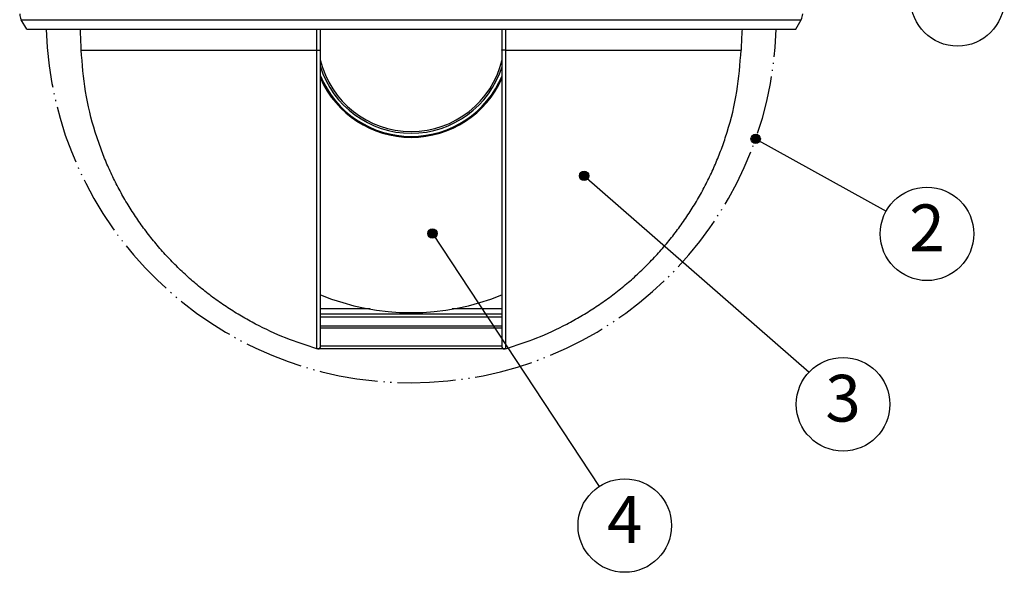
# Model space of a CAD drawing. Units: inches. Extents: x 928 to 1286, y -890 to -564.
# Drawn here: x 944 to 1028, y -787 to -740 of the extents above; entities that cross this region are included whole.
import ezdxf

# ---------------------------------------------------------------- set-up
doc = ezdxf.new("R2010")
doc.units = ezdxf.units.IN
doc.linetypes.add('PHANTOM', pattern=[13, 10, -1, 0, -1, 0, -1])
doc.layers.add('1', color=7, linetype='Continuous')
doc.styles.add('CONVERTER_14', font='txt.shx', dxfattribs={"width": 0.9})
doc.dimstyles.get("Standard").update_dxf_attribs({"dimtxt": 0.18, "dimasz": 0.18, "dimexe": 0.18, "dimexo": 0.0625, "dimgap": 0.09, "dimtad": 0, "dimtih": 1, "dimtoh": 1, "dimdec": 4, "dimzin": 0, "dimdsep": 46, "dimtxsty": 'Standard', "dimcen": 0.09, "dimadec": 0, "dimazin": 0, "dimtfac": 1, "dimtdec": 4, "dimtofl": 0, "dimtmove": 0, "dimatfit": 3, "dimfxl": 1, "dimtolj": 1, "dimtzin": 0, "dimarcsym": 0})

# ---------------------------------------------------------------- blocks, each defined once
blk = doc.blocks.new('_5', base_point=(195.8105, -1401.6226))
at = {"layer": '1', "linetype": 'Continuous'}
h = blk.add_hatch(color=2, dxfattribs=at)
edge = h.paths.add_edge_path()
edge.add_arc((332.2599, -1100.3298), 0.8, 0, 360)
h = blk.add_hatch(color=2, dxfattribs=at)
edge = h.paths.add_edge_path()
edge.add_arc((302.8992, -1106.6405), 0.8, 0, 360)
h = blk.add_hatch(color=2, dxfattribs=at)
edge = h.paths.add_edge_path()
edge.add_arc((276.9496, -1116.5021), 0.8, 0, 360)
at = {"color": 2, "linetype": 'Continuous'}
blk.add_line((206.5747, -1079.9277), (340.0457, -1079.9277), dxfattribs=at)
at = {"color": 7, "linetype": 'Continuous'}
for p, q in [((207.5102, -1081.5648), (206.5747, -1079.9277)), ((339.1102, -1081.5648), (340.0457, -1079.9277)), ((207.5102, -1081.5648), (339.1102, -1081.5648)), ((257.8102, -1135.7721), (257.8102, -1081.5648)), ((288.8102, -1081.5648), (288.8102, -1135.7721)), ((216.8494, -1085.1327), (257.1673, -1085.1327)), ((289.453, -1085.1327), (329.771, -1085.1327)), ((257.8102, -1129.379), (266.274, -1129.379)), ((257.8102, -1130.2639), (288.8102, -1130.2639)), ((280.3464, -1129.379), (288.8102, -1129.379)), ((288.8102, -1132.3776), (257.8102, -1132.3776)), ((288.8102, -1132.701), (257.8102, -1132.701)), ((257.3102, -1136.2721), (257.1697, -1136.252)), ((289.3102, -1136.2721), (257.3102, -1136.2721)), ((288.8102, -1135.7721), (257.8102, -1135.7721)), ((289.4507, -1136.252), (289.3102, -1136.2721))]:
    blk.add_line(p, q, dxfattribs=at)
for centre, radius, start, end in [((208.3112, -1078.9354), 2, 179.787367, -150.255119), ((338.3092, -1078.9354), 2, -29.744881, 0.212633), ((-182.8628, -1100.3042), 400, 2.173686, 2.685578), ((729.4831, -1100.3042), 400, 177.314422, 177.826314), ((273.3102, -1083.0648), 16, -166.444079, -13.555921), ((273.3102, -1083.0648), 16.3, -162.483885, -17.516115), ((273.3102, -1083.0648), 17, -156.149484, -23.850542), ((273.3102, -1083.0648), 16.8359, -157.420001, -22.579999), ((273.3102, -1089.0648), 41, -112.219371, -67.780629), ((257.3102, -1135.7721), 0.5, -89.999999, -0.000115), ((289.3102, -1135.7721), 0.5, 180, -90.000001)]:
    blk.add_arc(centre, radius, start, end, dxfattribs=at)
at = {"color": 2, "linetype": 'PHANTOM'}
blk.add_arc((273.3102, -1079.5648), 62.5, -178.162275, -1.837725, dxfattribs=at)
at = {"color": 7, "linetype": 'Continuous'}
for points in [[(257.1673, -1085.1327), (257.1674, -1084.538), (257.1675, -1083.3487), (257.1677, -1082.1595), (257.1678, -1081.5648)], [(289.4526, -1081.5648), (289.4527, -1082.1595), (289.4528, -1083.3487), (289.453, -1084.538), (289.453, -1085.1327)], [(257.1697, -1136.1669), (257.1697, -1136.1242), (257.1697, -1136.0389), (257.1697, -1135.9535), (257.1697, -1135.9108)], [(257.1697, -1136.252), (257.1697, -1136.2378), (257.1697, -1136.2095), (257.1697, -1136.1811), (257.1697, -1136.1669)], [(289.4507, -1135.915), (289.4507, -1135.9712), (289.4507, -1136.0835), (289.4507, -1136.1958), (289.4507, -1136.252)]]:
    blk.add_open_spline(points, degree=3, dxfattribs=at)
for points, knots in [([(257.1673, -1085.1327), (257.2233, -1085.1332), (257.3353, -1085.1341), (257.4622, -1085.1326), (257.5482, -1085.1307), (257.5932, -1085.1298), (257.6382, -1085.1293), (257.6895, -1085.128), (257.7472, -1085.1252), (257.7892, -1085.1175), (257.8102, -1085.1137)], [0, 0, 0, 0, 0.167930275, 0.335860547, 0.380851378, 0.425840636, 0.470888857, 0.515942512, 0.579894321, 0.643846158, 0.643846158, 0.643846158, 0.643846158]), ([(289.453, -1085.1327), (289.3971, -1085.1332), (289.2851, -1085.1341), (289.1582, -1085.1326), (289.0722, -1085.1307), (289.0272, -1085.1298), (288.9822, -1085.1293), (288.9309, -1085.128), (288.8732, -1085.1252), (288.8312, -1085.1175), (288.8102, -1085.1137)], [0, 0, 0, 0, 0.167928193, 0.335856383, 0.380846888, 0.42583582, 0.470883702, 0.515937018, 0.579890215, 0.643843442, 0.643843442, 0.643843442, 0.643843442]), ([(257.1697, -1136.2518), (255.3724, -1135.6697), (251.7776, -1134.5055), (247.5182, -1132.5003), (244.259, -1130.6923), (241.9156, -1129.235), (239.6464, -1127.6654), (237.4592, -1125.9886), (235.3585, -1124.2096), (233.3496, -1122.3321), (231.4358, -1120.3575), (229.6234, -1118.2935), (227.9161, -1116.1457), (226.3184, -1113.9191), (224.8335, -1111.6157), (223.4656, -1109.2438), (222.2174, -1106.8097), (221.0926, -1104.3186), (220.093, -1101.7738), (218.759, -1097.79), (217.3886, -1092.2603), (217.0292, -1087.5085), (216.8495, -1085.1327)], [0, 0, 0, 0, 5.6633438, 11.32669163, 14.08509875, 16.84343614, 19.60139339, 22.35941133, 25.10801334, 27.85655136, 30.60529125, 33.35409338, 36.09359461, 38.83302636, 41.572382, 44.31181425, 47.04376471, 49.7755954, 52.50841721, 55.24150584, 62.37959881, 69.51770409, 69.51770409, 69.51770409, 69.51770409]), ([(257.1697, -1135.9108), (257.1696, -1135.7824), (257.1696, -1135.5258), (257.1696, -1135.2019), (257.1696, -1134.9393), (257.1696, -1134.7378), (257.1695, -1134.5364), (257.1695, -1134.3059), (257.1695, -1134.0465), (257.1695, -1133.758), (257.1694, -1133.4695), (257.1694, -1133.1417), (257.1694, -1132.7745), (257.1694, -1132.368), (257.1693, -1131.9615), (257.1693, -1131.521), (257.1693, -1131.0465), (257.1692, -1130.538), (257.1692, -1130.0294), (257.1691, -1129.51), (257.1691, -1128.9798), (257.1691, -1128.4387), (257.169, -1127.8975), (257.169, -1127.3557), (257.1689, -1126.8132), (257.1689, -1126.2701), (257.1689, -1125.7269), (257.1688, -1125.1733), (257.1688, -1124.6093), (257.1687, -1124.0348), (257.1687, -1123.4604), (257.1687, -1122.8557), (257.1686, -1122.2207), (257.1686, -1121.5554), (257.1685, -1120.8901), (257.1685, -1120.1791), (257.1684, -1119.4224), (257.1684, -1118.62), (257.1683, -1117.8176), (257.1683, -1116.9607), (257.1682, -1116.0493), (257.1682, -1115.0833), (257.1681, -1114.1173), (257.1681, -1113.0851), (257.168, -1111.9868), (257.168, -1110.8223), (257.1679, -1109.6578), (257.1679, -1108.4139), (257.1678, -1107.0905), (257.1678, -1105.6878), (257.1677, -1104.285), (257.1677, -1102.796), (257.1676, -1101.2208), (257.1676, -1099.5594), (257.1675, -1097.898), (257.1674, -1094.9397), (257.1674, -1090.6846), (257.1674, -1086.9833), (257.1673, -1085.1327)], [0, 0, 0, 0, 0.38504228, 0.77008456, 0.97152627, 1.17296799, 1.3744097, 1.57585141, 1.86432378, 2.15279615, 2.44126852, 2.72974089, 3.13624868, 3.54275648, 3.94926427, 4.35577207, 4.8643005, 5.37282894, 5.88135737, 6.3898858, 6.93101188, 7.47213796, 8.01326404, 8.55439012, 9.09754971, 9.6407093, 10.1838689, 10.72702849, 11.30148904, 11.87594959, 12.45041014, 13.02487068, 13.69014591, 14.35542115, 15.02069638, 15.68597161, 16.48836459, 17.29075757, 18.09315055, 18.89554353, 19.86153623, 20.82752893, 21.79352163, 22.75951433, 23.92401283, 25.08851133, 26.25300983, 27.41750833, 28.82027107, 30.2230338, 31.62579653, 33.02855926, 34.68997923, 36.3513992, 38.01281916, 39.67423913, 45.22618677, 50.77813441, 50.77813441, 50.77813441, 50.77813441]), ([(289.4506, -1136.2518), (291.248, -1135.6697), (294.8428, -1134.5055), (299.1022, -1132.5003), (302.3614, -1130.6923), (304.7048, -1129.235), (306.974, -1127.6654), (309.1612, -1125.9886), (311.2619, -1124.2096), (313.2708, -1122.3321), (315.1846, -1120.3575), (316.9969, -1118.2935), (318.7043, -1116.1457), (320.302, -1113.9191), (321.7869, -1111.6157), (323.1547, -1109.2438), (324.403, -1106.8097), (325.5277, -1104.3186), (326.5274, -1101.7738), (327.8614, -1097.79), (329.2318, -1092.2603), (329.5912, -1087.5085), (329.7709, -1085.1327)], [0, 0, 0, 0, 5.6633438, 11.32669163, 14.08509875, 16.84343614, 19.60139339, 22.35941133, 25.10801334, 27.85655136, 30.60529125, 33.35409338, 36.09359461, 38.83302636, 41.572382, 44.31181425, 47.04376471, 49.7755954, 52.50841721, 55.24150584, 62.37959881, 69.51770409, 69.51770409, 69.51770409, 69.51770409]), ([(289.453, -1085.1327), (289.453, -1086.9792), (289.453, -1090.6722), (289.4529, -1094.9201), (289.4529, -1097.8764), (289.4528, -1099.5412), (289.4528, -1101.2059), (289.4527, -1102.7847), (289.4527, -1104.2776), (289.4526, -1105.6846), (289.4526, -1107.0915), (289.4525, -1108.4189), (289.4524, -1109.6666), (289.4524, -1110.8346), (289.4523, -1112.0027), (289.4523, -1113.1044), (289.4522, -1114.1397), (289.4522, -1115.1086), (289.4521, -1116.0776), (289.4521, -1116.9918), (289.452, -1117.8512), (289.452, -1118.656), (289.4519, -1119.4607), (289.4519, -1120.2196), (289.4518, -1120.9327), (289.4518, -1121.6), (289.4518, -1122.2672), (289.4517, -1122.9043), (289.4517, -1123.5114), (289.4516, -1124.0884), (289.4516, -1124.6653), (289.4516, -1125.2322), (289.4515, -1125.789), (289.4515, -1126.3357), (289.4514, -1126.8824), (289.4514, -1127.4283), (289.4514, -1127.9734), (289.4513, -1128.5177), (289.4513, -1129.0619), (289.4512, -1129.5933), (289.4512, -1130.1119), (289.4512, -1130.6177), (289.4511, -1131.1235), (289.4511, -1131.5939), (289.4511, -1132.0289), (289.451, -1132.4284), (289.451, -1132.828), (289.451, -1133.189), (289.4509, -1133.5112), (289.4509, -1133.7947), (289.4509, -1134.0783), (289.4509, -1134.3335), (289.4508, -1134.5602), (289.4508, -1134.7586), (289.4508, -1134.957), (289.4508, -1135.2158), (289.4508, -1135.5352), (289.4507, -1135.7884), (289.4507, -1135.915)], [0, 0, 0, 0, 5.53952086, 11.07904173, 12.74377662, 14.40851152, 16.07324641, 17.73798131, 19.14494447, 20.55190762, 21.95887078, 23.36583393, 24.5338922, 25.70195046, 26.87000872, 28.03806698, 29.00700857, 29.97595016, 30.94489175, 31.91383333, 32.71857964, 33.52332594, 34.32807224, 35.13281854, 35.80005782, 36.4672971, 37.13453637, 37.80177565, 38.3787453, 38.95571495, 39.5326846, 40.10965425, 40.65636394, 41.20307363, 41.74978333, 42.29649302, 42.84074773, 43.38500244, 43.92925716, 44.47351187, 44.97928231, 45.48505275, 45.99082319, 46.49659363, 46.89618846, 47.29578328, 47.69537811, 48.09497293, 48.37852934, 48.66208575, 48.94564215, 49.22919856, 49.42756373, 49.6259289, 49.82429406, 50.02265923, 50.40250546, 50.78235169, 50.78235169, 50.78235169, 50.78235169]), ([(257.8102, -1130.7639), (258.1494, -1130.7639), (258.8277, -1130.7639), (259.6596, -1130.7639), (260.3058, -1130.7639), (260.7663, -1130.7639), (261.2268, -1130.7639), (261.7167, -1130.7639), (262.2361, -1130.7639), (262.785, -1130.7639), (263.3339, -1130.7639), (263.9066, -1130.7639), (264.5033, -1130.7639), (265.1239, -1130.7639), (265.7444, -1130.7639), (266.3826, -1130.7639), (267.0384, -1130.7639), (267.7118, -1130.7639), (268.3852, -1130.7639), (269.0694, -1130.7639), (269.7643, -1130.7639), (270.47, -1130.7639), (271.1758, -1130.7639), (271.8851, -1130.7639), (272.598, -1130.7639), (273.3146, -1130.7639), (274.0311, -1130.7639), (274.744, -1130.7639), (275.4532, -1130.7639), (276.1587, -1130.7639), (276.8643, -1130.7639), (277.559, -1130.7639), (278.2428, -1130.7639), (278.9158, -1130.7639), (279.5889, -1130.7639), (280.2443, -1130.7639), (280.882, -1130.7639), (281.5021, -1130.7639), (282.1222, -1130.7639), (282.7184, -1130.7639), (283.2907, -1130.7639), (283.8391, -1130.7639), (284.3875, -1130.7639), (284.9065, -1130.7639), (285.3961, -1130.7639), (285.8562, -1130.7639), (286.3163, -1130.7639), (286.962, -1130.7639), (287.7933, -1130.7639), (288.4712, -1130.7639), (288.8102, -1130.7639)], [0, 0, 0, 0, 1.01753768, 2.03507535, 2.49557139, 2.95606742, 3.41656346, 3.87705949, 4.42593033, 4.97480117, 5.52367201, 6.07254285, 6.6931091, 7.31367535, 7.9342416, 8.55480785, 9.22820204, 9.90159622, 10.57499041, 11.2483846, 11.95411363, 12.65984266, 13.36557169, 14.07130072, 14.78785078, 15.50440085, 16.22095091, 16.93750098, 17.64302744, 18.3485539, 19.05408036, 19.75960682, 20.43263015, 21.10565348, 21.77867681, 22.45170014, 23.07180335, 23.69190656, 24.31200978, 24.93211299, 25.48052613, 26.02893927, 26.57735241, 27.12576555, 27.5858924, 28.04601925, 28.50614609, 28.96627294, 29.98313647, 31, 31, 31, 31])]:
    blk.add_open_spline(points, degree=3, knots=knots, dxfattribs=at)
at = {"layer": '1', "color": 2, "linetype": 'Continuous'}
for centre, radius in [((366.8099, -1076.4632), 8), ((332.2599, -1100.3298), 0.8), ((302.8992, -1106.6405), 0.8), ((361.5796, -1116.5784), 8), ((276.9496, -1116.5021), 0.8), ((347.2163, -1145.7433), 8), ((309.8592, -1166.5002), 8)]:
    blk.add_circle(centre, radius, dxfattribs=at)
at = {"layer": '1', "color": 2, "char_height": 8, "attachment_point": 5, "style": 'CONVERTER_14'}
for s, insert in [('2', (361.5796, -1116.5784)), ('3', (347.2163, -1145.7433)), ('4', (309.8592, -1166.5002))]:
    blk.add_mtext(s, dxfattribs=dict(at, insert=insert))
at = {"layer": '1', "color": 2, "linetype": 'Continuous', "has_arrowhead": 0}
for points in [[(332.2599, -1100.3298), (354.5823, -1112.7006)], [(302.8992, -1106.6405), (341.4163, -1140.2333)], [(276.9496, -1116.5021), (305.4608, -1159.8179)]]:
    blk.add_leader(points, dimstyle='Standard', dxfattribs=at)
blk = doc.blocks.new('TOP__1', base_point=(795.087, -408.669))
at = {"layer": '1', "xscale": 0.5, "yscale": 0.5, "zscale": 0.5}
blk.add_blockref('_5', (938.809, -900.373), dxfattribs=at)
blk = doc.blocks.new('TOP__2', base_point=(1233.031, -1682.414))
blk.add_blockref('TOP__1', (795.087, -408.669))

msp = doc.modelspace()

# ---------------------------------------------------------------- block references
msp.add_blockref('TOP__2', (1233.031, -1682.414))

doc.saveas('drawing.dxf')
